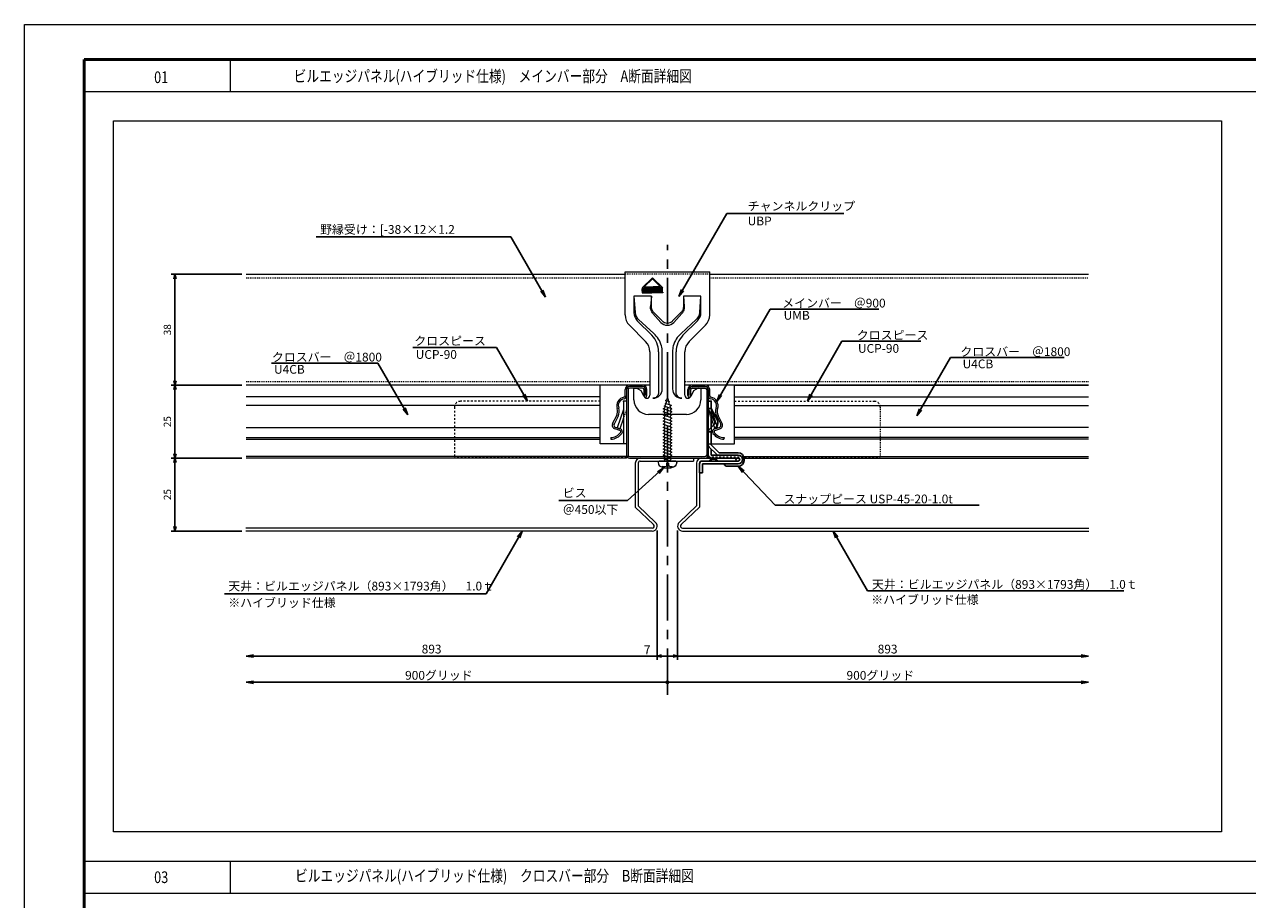
# Model space of a CAD drawing. Extents: x 0 to 841, y 0 to 594.
# Drawn here: x 0 to 419, y 294 to 594 of the extents above; entities that cross this region are included whole.
import ezdxf
from ezdxf.enums import TextEntityAlignment as Align

# ---------------------------------------------------------------- set-up
doc = ezdxf.new("R2010")
doc.units = 0
doc.header["$LTSCALE"] = 0.25
doc.linetypes.add('CENTER', pattern=[50.8, 31.75, -6.35, 6.35, -6.35])
doc.linetypes.add('DASHED1', pattern=[2.5, 1.25, -1.25])
doc.layers.get('0').update_dxf_attribs({"linetype": 'CONTINUOUS'})
doc.layers.get('DEFPOINTS').update_dxf_attribs({"linetype": 'CONTINUOUS'})
doc.layers.add('AKA', color=1, linetype='CENTER')
for name, color, linetype, lineweight in [('UBP', 7, 'CONTINUOUS', 15), ('UBバー', 161, 'CONTINUOUS', 15), ('UBパネル', 170, 'CONTINUOUS', 15), ('スナップピース', 7, 'CONTINUOUS', 15), ('下地', 7, 'CONTINUOUS', 15), ('図枠 1', 241, 'CONTINUOUS', 50), ('図枠 2', 111, 'CONTINUOUS', 20), ('引き出し線', 6, 'CONTINUOUS', 9)]:
    doc.layers.add(name, color=color, linetype=linetype, lineweight=lineweight)
doc.layers.add('図枠 4', color=181, linetype='CONTINUOUS', lineweight=15, plot=False)
doc.styles.add('KCADTEXTSTANDARD', font='txt.shx', dxfattribs={"bigfont": 'bigfont.shx'})
doc.styles.get("Standard").update_dxf_attribs({"font": 'txt.shx', "width": 0.8, "bigfont": 'extfont.shx'})
doc.dimstyles.new('1-1$7', dxfattribs={"dimtxt": 20, "dimasz": 2.5, "dimexe": 2, "dimexo": 5, "dimgap": 0.5, "dimtad": 3, "dimdsep": 46, "dimtxsty": 'Standard', "dimblk1": 'ORIGIN', "dimblk2": 'ORIGIN', "dimsah": 1, "dimcen": 3, "dimclrd": 8, "dimclre": 8, "dimclrt": 256, "dimadec": 4, "dimazin": 2, "dimtfac": 1, "dimtix": 1, "dimtmove": 2, "dimatfit": 3, "dimldrblk": 'OPEN', "dimfxl": 1, "dimtolj": 1, "dimlwd": -1, "dimarcsym": 0})
doc.dimstyles.new('ISO-25', dxfattribs={"dimtxt": 2.5, "dimasz": 1.5, "dimexe": 1.25, "dimexo": 1.5, "dimgap": 1, "dimtad": 1, "dimdsep": 46, "dimtxsty": 'Standard', "dimblk": 'OPEN30', "dimcen": 2.5, "dimadec": 0, "dimazin": 0, "dimtfac": 1, "dimtmove": 0, "dimatfit": 3, "dimldrblk": 'OPEN30', "dimfxl": 1, "dimarcsym": 0})

# ---------------------------------------------------------------- blocks, each defined once
blk = doc.blocks.new('図枠')
at = {"layer": '図枠 1'}
blk.add_lwpolyline([(10.25, 291), (410.25, 291), (410.25, 6), (10.25, 6)], close=True, dxfattribs=at)
at = {"layer": '図枠 4'}
blk.add_lwpolyline([(0, 297), (420.5, 297), (420.5, 0), (0, 0)], close=True, dxfattribs=at)
blk = doc.blocks.new('メインバー(UMB)')
at = {"layer": 'UBバー', "color": 0, "linetype": 'ByBlock', "lineweight": -2}
for p, q in [((-14.5, 21.36), (-14.5, 23.5)), ((-14, 23.5), (-14, 1)), ((-13.5, 23.5), (-13.5, 1)), ((-13, 25), (-8.5, 25)), ((-8.5, 24.5), (-13, 24.5)), ((-8.5, 24), (-13, 24)), ((-8, 21.4), (-8, 23.5)), ((-7.5, 21.4), (-7.5, 23.5)), ((-7, 21.4), (-7, 23.5)), ((7, 21.4), (7, 23.5)), ((7.5, 21.4), (7.5, 23.5)), ((8, 21.4), (8, 23.5)), ((8.5, 25), (13, 25)), ((8.5, 24.5), (13, 24.5)), ((8.5, 24), (13, 24)), ((13.5, 23.5), (13.5, 1)), ((14, 23.5), (14, 1)), ((14.5, 21.36), (14.5, 23.5)), ((-18.77, 11.89), (-17.39, 14.64)), ((-16.9, 14.39), (-18.28, 11.65)), ((16.9, 14.39), (18.28, 11.65)), ((16.9, 14.39), (18.28, 11.65)), ((18.77, 11.89), (17.39, 14.64)), ((18.77, 11.89), (17.39, 14.64)), ((-16.31, 9.5), (-17.95, 9.99)), ((-16.15, 10.03), (-17.79, 10.52)), ((16.15, 10.03), (17.79, 10.52)), ((16.31, 9.5), (17.95, 9.99)), ((16.31, 9.5), (17.95, 9.99)), ((-19.43, 7.02), (-19.4, 6.47)), ((19.43, 7.02), (19.4, 6.47)), ((19.43, 7.02), (19.4, 6.47)), ((-13, 0.5), (13, 0.5)), ((-13, 0), (13, 0))]:
    blk.add_line(p, q, dxfattribs=at)
for centre, radius, start, end in [((-15, 21.36), 0.5, 280.0836, 0), ((-15, 21.31), 1, 280.225, 0), ((-13, 23.5), 1.5, 90, 180), ((-13, 23.5), 1, 90, 180), ((-13, 23.5), 0.5, 90, 180), ((-8.5, 23.5), 1.5, 0, 90), ((-8.5, 23.5), 1, 0, 90), ((-8.5, 23.5), 0.5, 0, 90), ((-7.5, 21.4), 0.5, 180, 0), ((8.5, 23.5), 1.5, 90, 180), ((7.5, 21.4), 0.5, 180, 360), ((8.5, 23.5), 1, 90, 180), ((8.5, 23.5), 0.5, 90, 180), ((13, 23.5), 1.5, 0, 90), ((13, 23.5), 1, 0, 90), ((13, 23.5), 0.5, 0, 90), ((15, 21.31), 1, 180, 259.7666), ((15, 21.36), 0.5, 180, 259.9143), ((-14.39, 17.91), 3, 100.0836, 198.7317), ((-20.07, 15.98), 3, 333.2999, 18.7322), ((-20.07, 15.98), 3.55, 333.2999, 18.7319), ((-14.39, 17.91), 2.45, 100.225, 198.732), ((14.39, 17.91), 2.45, 341.2681, 79.7666), ((14.39, 17.91), 3, 341.2683, 79.9143), ((20.07, 15.98), 3.55, 161.2681, 206.7001), ((20.07, 15.98), 3, 161.2678, 206.7001), ((-19.64, 11.46), 4.45, 272.8001, 323.3), ((-19.64, 11.46), 5, 272.7999, 323.3001), ((-17.56, 11.29), 1.35, 153.2999, 253.2999), ((-17.56, 11.29), 0.8, 153.2992, 253.2998), ((-16.44, 9.07), 0.45, 323.2992, 73.3138), ((-16.44, 9.07), 1, 323.3001, 73.3069), ((16.44, 9.07), 1, 106.6931, 216.6999), ((19.64, 11.46), 5, 216.6999, 267.2001), ((19.64, 11.46), 5, 216.6999, 267.2001), ((16.44, 9.07), 0.45, 106.6862, 216.7008), ((19.64, 11.46), 4.45, 216.7, 267.1999), ((19.64, 11.46), 4.45, 216.7, 267.1999), ((17.56, 11.29), 0.8, 286.7002, 26.7008), ((17.56, 11.29), 0.8, 286.7002, 26.7007), ((17.56, 11.29), 1.35, 286.7001, 26.7001), ((17.56, 11.29), 1.35, 286.7001, 26.7002), ((-13, 1), 1, 180, 270), ((-13, 1), 0.5, 180, 270), ((13, 1), 1, 270, 0), ((13, 1), 0.5, 270, 0)]:
    blk.add_arc(centre, radius, start, end, dxfattribs=at)
for p in [(-15, 19.5), (15, 19.5), (0, 15)]:
    blk.add_point(p, dxfattribs=at)
blk = doc.blocks.new('UBP\u3000正面')
at = {"layer": 'UBP', "color": 0, "linetype": 'ByBlock', "lineweight": -2}
for p, q in [((-3, 39.8), (26, 39.8)), ((-3, 25.07), (-3, 39.8)), ((6.36, 37.82), (2.85, 34.39)), ((6.36, 37.82), (9.88, 34.39)), ((26, 25.07), (26, 39.8)), ((2.85, 34.39), (5.95, 34.39)), ((2.85, 33.12), (2.85, 34.12)), ((2.85, 34.12), (3.05, 34.12)), ((3.05, 34.12), (3.36, 33.45)), ((3.05, 33.64), (3.05, 33.12)), ((3.05, 33.64), (3.26, 33.12)), ((3.67, 34.12), (3.36, 33.45)), ((3.67, 33.64), (3.46, 33.12)), ((6.36, 37.42), (3.56, 34.68)), ((3.56, 34.68), (6.24, 34.68)), ((3.87, 34.12), (3.67, 34.12)), ((3.67, 33.64), (3.67, 33.12)), ((3.87, 33.12), (3.87, 34.12)), ((5.07, 34.13), (5.07, 33.12)), ((5.07, 34.13), (5.51, 34.13)), ((5.24, 33.62), (5.24, 34)), ((5.24, 34), (5.51, 34)), ((5.24, 33.62), (5.51, 33.62)), ((5.95, 34.39), (5.95, 32.91)), ((6.24, 32.64), (6.24, 34.68)), ((6.36, 37.42), (9.17, 34.68)), ((9.17, 34.68), (6.49, 34.68)), ((6.49, 32.64), (6.49, 34.68)), ((9.88, 34.39), (6.77, 34.39)), ((6.77, 34.39), (6.77, 32.91)), ((7.48, 33.44), (7.14, 33.59)), ((7.55, 33.6), (7.22, 33.75)), ((7.46, 33.75), (7.46, 33.82)), ((7.46, 33.75), (7.64, 33.75)), ((7.64, 33.81), (7.64, 33.75)), ((8.88, 34.09), (8.88, 33.1)), ((9.07, 34.09), (8.88, 34.09)), ((9.07, 34.09), (9.59, 33.5)), ((9.09, 33.1), (9.09, 33.71)), ((9.09, 33.71), (9.64, 33.1)), ((9.81, 34.09), (9.59, 34.09)), ((9.59, 34.09), (9.59, 33.5)), ((9.81, 33.1), (9.81, 34.09)), ((0, 31.5), (0.41, 25.9)), ((6, 31.5), (0, 31.5)), ((0, 31.5), (0, 25.9)), ((5.95, 32.91), (2.84, 32.91)), ((2.84, 32.91), (2.84, 32.64)), ((2.84, 32.64), (6.24, 32.64)), ((2.85, 33.12), (3.05, 33.12)), ((3.26, 33.12), (3.36, 33.12)), ((3.46, 33.12), (3.36, 33.12)), ((3.87, 33.12), (3.67, 33.12)), ((5.07, 33.12), (5.26, 33.12)), ((5.26, 33.12), (5.26, 33.5)), ((5.26, 33.5), (5.43, 33.5)), ((5.43, 33.5), (5.67, 33.12)), ((5.87, 33.12), (5.64, 33.51)), ((5.67, 33.12), (5.87, 33.12)), ((6, 31.5), (5.74, 27.95)), ((6, 27.97), (6, 31.5)), ((9.89, 32.64), (6.49, 32.64)), ((6.77, 32.91), (9.89, 32.91)), ((7.1, 33.46), (6.92, 33.46)), ((6.92, 33.38), (6.92, 33.46)), ((7.1, 33.38), (7.1, 33.46)), ((8.88, 33.1), (9.09, 33.1)), ((9.64, 33.1), (9.81, 33.1)), ((9.89, 32.91), (9.89, 32.64)), ((23, 31.5), (17, 31.5)), ((17, 31.5), (17.26, 27.95)), ((17, 31.5), (17, 27.97)), ((22.59, 25.9), (23, 31.5)), ((23, 25.9), (23, 31.5)), ((6.54, 25.57), (9.27, 22.53)), ((9.73, 23), (6.88, 25.85)), ((16.12, 25.85), (13.27, 23)), ((16.46, 25.57), (13.73, 22.53)), ((-1.54, 21.54), (4.04, 15.96)), ((1.17, 23.07), (6.16, 18.09)), ((1.59, 23.49), (6.82, 18.75)), ((16.18, 18.75), (21.41, 23.49)), ((16.84, 18.09), (21.83, 23.07)), ((18.96, 15.96), (24.54, 21.54)), ((5.5, 12.43), (5.5, -2.44)), ((8.5, 12.43), (8.5, -1.5)), ((9.75, -0.25), (9.75, 12.43)), ((13.25, 12.43), (13.25, -0.25)), ((14.5, -1.5), (14.5, 12.43)), ((17.5, -2.44), (17.5, 12.43)), ((0, 0), (0.8, 0)), ((0, -3.5), (0, 0)), ((0.8, 0), (0.9, -0.06)), ((22.1, -0.06), (22.2, 0)), ((22.2, 0), (23, 0)), ((23, 0), (23, -3.5)), ((0, -3.62), (0, -3.5)), ((0, -4), (0, -3.62)), ((2.5, -1), (0.9, -0.06)), ((3.5, -2.93), (2.5, -1)), ((20.5, -1), (19.5, -2.93)), ((22.1, -0.06), (20.5, -1)), ((23, -3.5), (23, -3.62)), ((23, -3.62), (23, -4)), ((18, -9), (5, -9))]:
    blk.add_line(p, q, dxfattribs=at)
at = {"layer": 'UBP', "linetype": 'DASHED1', "lineweight": 5}
blk.add_line((26, 39), (-3, 39), dxfattribs=at)
at = {"layer": 'UBP', "color": 0, "linetype": 'ByBlock', "lineweight": -2}
for centre, radius in [((4.44, 33.61), 0.529), ((4.44, 33.61), 0.329), ((8.27, 33.61), 0.529), ((8.27, 33.61), 0.329)]:
    blk.add_circle(centre, radius, dxfattribs=at)
for centre, radius, start, end in [((5.53, 33.81), 0.319, 288.8527, 93.9451), ((5.49, 33.81), 0.191, 277.6286, 82.3714), ((4, 25.9), 4, 180, 225), ((19, 25.9), 4, 315, 0), ((2, 25.07), 5, 180, 225), ((11.5, 24.76), 2.5, 225, 315), ((21, 25.07), 5, 315, 0), ((0.5, 12.43), 8, 0, 45), ((22.5, 12.43), 8, 135, 180), ((0.5, 12.43), 5, 0, 45), ((0.5, 12.43), 9.25, 0, 12.9382), ((22.5, 12.43), 9.25, 167.0618, 180), ((22.5, 12.43), 5, 135, 180), ((5, -4), 5, 180, 270), ((4.44, -2.44), 1.06, 207.4111, 270), ((4.44, -2.44), 1.06, 270, 0), ((6.5, -0.25), 3.25, 270, 0), ((16.5, -0.25), 3.25, 180, 270), ((18.56, -2.44), 1.06, 180, 270), ((18, -4), 5, 270, 0), ((18.56, -2.44), 1.06, 270, 332.5889)]:
    blk.add_arc(centre, radius, start, end, dxfattribs=at)
for centre, major_axis, ratio, start_param, end_param in [((7.31, 33.38), (0.391, 0), 0.712002, 3.135985, 7.388186), ((7.31, 33.82), (0.149, 0), 0.626016, 6.257217, 10.432599), ((4, 26.16), (0, 3.61), 0.997293, 1.644392, 2.406926), ((19, 26.16), (0, 3.61), 0.997293, 3.876259, 4.638793), ((11.5, 24.54), (0, 3.01), 0.997293, 2.302752, 3.980433), ((0.5, 11.73), (0, 9.45), 0.997293, 5.009346, 5.548519), ((22.5, 11.73), (0, 9.45), 0.997293, 0.734666, 1.27384)]:
    blk.add_ellipse(centre, major_axis=major_axis, ratio=ratio, start_param=start_param, end_param=end_param, dxfattribs=at)
for points, knots in [([(7.64, 33.81), (7.64, 33.85), (7.63, 33.89), (7.6, 33.96), (7.58, 33.99), (7.52, 34.05), (7.47, 34.07), (7.36, 34.1), (7.31, 34.1), (7.21, 34.09), (7.16, 34.07), (7.08, 34.02), (7.04, 33.99), (6.99, 33.91), (6.98, 33.86), (6.98, 33.77), (7, 33.72), (7.05, 33.65), (7.08, 33.63), (7.13, 33.59), (7.15, 33.58), (7.17, 33.58)], [6.257217, 6.257217, 6.257217, 6.257217, 6.560157, 6.560157, 6.863098, 6.863098, 7.458702, 7.458702, 8.054307, 8.054307, 8.620339, 8.620339, 9.077246, 9.077246, 9.450787, 9.450787, 9.824327, 9.824327, 10.197868, 10.197868, 10.432599, 10.432599, 10.432599, 10.432599]), ([(7.1, 33.38), (7.1, 33.38), (7.11, 33.38), (7.11, 33.36), (7.12, 33.35), (7.17, 33.31), (7.22, 33.29), (7.34, 33.28), (7.41, 33.29), (7.49, 33.33), (7.51, 33.35), (7.52, 33.38), (7.52, 33.38), (7.52, 33.39), (7.52, 33.4), (7.49, 33.43), (7.47, 33.45), (7.43, 33.46), (7.43, 33.46), (7.43, 33.46)], [3.135985, 3.135985, 3.135985, 3.135985, 3.513557, 3.513557, 3.891129, 3.891129, 4.596594, 4.596594, 5.302058, 5.302058, 5.822458, 5.822458, 6.342858, 6.342858, 6.863257, 6.863257, 7.383657, 7.383657, 7.388186, 7.388186, 7.388186, 7.388186]), ([(6.54, 25.57), (6.4, 25.73), (6.27, 25.9), (6.06, 26.27), (5.97, 26.47), (5.76, 27.08), (5.71, 27.52), (5.74, 27.95)], [0, 0, 0, 0, 0.25, 0.25, 0.5, 0.5, 1, 1, 1, 1]), ([(6.88, 25.85), (6.61, 26.12), (6.38, 26.45), (6.08, 27.19), (6, 27.59), (6, 27.97)], [0, 0, 0, 0, 0.5, 0.5, 1, 1, 1, 1]), ([(17, 27.97), (17, 27.59), (16.92, 27.19), (16.62, 26.45), (16.39, 26.12), (16.12, 25.85)], [0, 0, 0, 0, 0.5, 0.5, 1, 1, 1, 1]), ([(17.26, 27.95), (17.28, 27.73), (17.27, 27.52), (17.22, 27.09), (17.17, 26.88), (17.03, 26.47), (16.94, 26.28), (16.73, 25.91), (16.6, 25.73), (16.46, 25.57)], [0, 0, 0, 0, 0.25, 0.25, 0.5, 0.5, 0.75, 0.75, 1, 1, 1, 1]), ([(8.5, -1.5), (8.5, -1.74), (8.46, -1.99), (8.26, -2.48), (8.11, -2.72), (7.72, -3.11), (7.48, -3.26), (6.99, -3.46), (6.74, -3.5), (6.5, -3.5)], [0, 0, 0, 0, 0.25, 0.25, 0.5, 0.5, 0.75, 0.75, 1, 1, 1, 1]), ([(16.5, -3.5), (16.26, -3.5), (16.01, -3.46), (15.52, -3.26), (15.28, -3.11), (14.89, -2.72), (14.74, -2.48), (14.54, -1.99), (14.5, -1.74), (14.5, -1.5)], [0, 0, 0, 0, 0.25, 0.25, 0.5, 0.5, 0.75, 0.75, 1, 1, 1, 1])]:
    blk.add_open_spline(points, degree=3, knots=knots, dxfattribs=at)
blk = doc.blocks.new('_OPEN')
at = {"color": 0, "linetype": 'ByBlock'}
for p, q in [((-1, 0.17), (0, 0)), ((0, 0), (-1, -0.17)), ((0, 0), (-1, 0))]:
    blk.add_line(p, q, dxfattribs=at)
blk = doc.blocks.new('_ORIGIN')
at = {"color": 0, "linetype": 'ByBlock'}
blk.add_line((0, 0), (-1, 0), dxfattribs=at)
blk.add_circle((0, 0), 0.5, dxfattribs=at)
blk = doc.blocks.new('_Open30')
at = {"color": 0, "linetype": 'ByBlock', "lineweight": -2}
for p, q in [((-1, 0.27), (0, 0)), ((0, 0), (-1, -0.27)), ((0, 0), (-1, 0))]:
    blk.add_line(p, q, dxfattribs=at)
blk = doc.blocks.new('*D21')
at = {"color": 0, "lineweight": -2, "transparency": 16777216}
for p, q in [((74.54, 508.37), (50.34, 508.37)), ((51.59, 506.87), (51.59, 471.87)), ((74.54, 470.37), (50.34, 470.37))]:
    blk.add_line(p, q, dxfattribs=at)
at = {"layer": 'DEFPOINTS', "color": 0, "transparency": 16777216}
for p in [(76.04, 508.37), (51.59, 470.37), (76.04, 470.37)]:
    blk.add_point(p, dxfattribs=at)
at = {"color": 0, "lineweight": -2, "transparency": 16777216, "xscale": 1.5, "yscale": 1.5, "zscale": 1.5}
for p, rotation in [((51.59, 508.37), 90), ((51.59, 470.37), 270)]:
    blk.add_blockref('_Open30', p, dxfattribs=dict(at, rotation=rotation))
at = {"color": 0, "transparency": 16777216, "insert": (49.34, 489.37), "char_height": 2.5, "attachment_point": 5, "rotation": 90}
blk.add_mtext('38', dxfattribs=at)
blk = doc.blocks.new('*D22')
at = {"color": 0, "lineweight": -2, "transparency": 16777216}
for p, q in [((74.54, 470.37), (50.34, 470.37)), ((51.59, 468.87), (51.59, 446.87)), ((74.54, 445.37), (50.34, 445.37))]:
    blk.add_line(p, q, dxfattribs=at)
at = {"layer": 'DEFPOINTS', "color": 0, "transparency": 16777216}
for p in [(76.04, 470.37), (51.59, 445.37), (76.04, 445.37)]:
    blk.add_point(p, dxfattribs=at)
at = {"color": 0, "lineweight": -2, "transparency": 16777216, "xscale": 1.5, "yscale": 1.5, "zscale": 1.5}
for p, rotation in [((51.59, 470.37), 90), ((51.59, 445.37), 270)]:
    blk.add_blockref('_Open30', p, dxfattribs=dict(at, rotation=rotation))
at = {"color": 0, "transparency": 16777216, "insert": (49.34, 457.87), "char_height": 2.5, "attachment_point": 5, "rotation": 90}
blk.add_mtext('25', dxfattribs=at)
blk = doc.blocks.new('*D23')
at = {"color": 0, "lineweight": -2, "transparency": 16777216}
for p, q in [((74.54, 445.37), (50.34, 445.37)), ((51.59, 443.87), (51.59, 421.87)), ((74.54, 420.37), (50.34, 420.37))]:
    blk.add_line(p, q, dxfattribs=at)
at = {"layer": 'DEFPOINTS', "color": 0, "transparency": 16777216}
for p in [(76.04, 445.37), (51.59, 420.37), (76.04, 420.37)]:
    blk.add_point(p, dxfattribs=at)
at = {"color": 0, "lineweight": -2, "transparency": 16777216, "xscale": 1.5, "yscale": 1.5, "zscale": 1.5}
for p, rotation in [((51.59, 445.37), 90), ((51.59, 420.37), 270)]:
    blk.add_blockref('_Open30', p, dxfattribs=dict(at, rotation=rotation))
at = {"color": 0, "transparency": 16777216, "insert": (49.34, 432.87), "char_height": 2.5, "attachment_point": 5, "rotation": 90}
blk.add_mtext('25', dxfattribs=at)
blk = doc.blocks.new('*D24')
at = {"color": 0, "lineweight": -2, "transparency": 16777216}
for p, q in [((217, 420.57), (217, 376.26)), ((224, 420.57), (224, 376.26)), ((218.5, 377.51), (222.5, 377.51))]:
    blk.add_line(p, q, dxfattribs=at)
at = {"layer": 'DEFPOINTS', "color": 0, "transparency": 16777216}
for p in [(217, 422.07), (224, 422.07), (224, 377.51)]:
    blk.add_point(p, dxfattribs=at)
at = {"color": 0, "lineweight": -2, "transparency": 16777216, "xscale": 1.5, "yscale": 1.5, "zscale": 1.5, "rotation": 180}
blk.add_blockref('_Open30', (217, 377.51), dxfattribs=at)
at = {"color": 0, "lineweight": -2, "transparency": 16777216, "xscale": 1.5, "yscale": 1.5, "zscale": 1.5}
blk.add_blockref('_Open30', (224, 377.51), dxfattribs=at)
at = {"color": 0, "transparency": 16777216, "insert": (213.58, 379.66), "char_height": 2.5, "attachment_point": 5}
blk.add_mtext('{\\H1.2x;\\C256;7}', dxfattribs=at)
blk = doc.blocks.new('軽天ビス（ナベ）3.5×22')
at = {"color": 0, "ltscale": 0.2}
for p, q in [((-6579.76, -5084.29), (-6579.33, -5082.7)), ((-6579.33, -5082.7), (-6579.01, -5083.9)), ((-6578.61, -5083.96), (-6579.01, -5083.9)), ((-6580.84, -5087.87), (-6577.83, -5086.81)), ((-6580.38, -5087.62), (-6580.84, -5087.87)), ((-6580.84, -5088.93), (-6577.83, -5087.87)), ((-6580.84, -5087.87), (-6580.39, -5088.21)), ((-6580.8, -5086.79), (-6578.12, -5085.9)), ((-6580.28, -5086.5), (-6580.8, -5086.79)), ((-6580.8, -5086.79), (-6580.35, -5087.13)), ((-6580.64, -5085.69), (-6578.51, -5084.99)), ((-6580.03, -5085.3), (-6580.64, -5085.69)), ((-6580.64, -5085.69), (-6580.16, -5085.77)), ((-6580.03, -5085.3), (-6579.78, -5084.38)), ((-6580, -5084.42), (-6578.61, -5083.96)), ((-6579.76, -5084.29), (-6580, -5084.42)), ((-6579.78, -5084.38), (-6580, -5084.42)), ((-6578.93, -5084.22), (-6578.61, -5083.96)), ((-6578.93, -5084.22), (-6578.71, -5085.03)), ((-6578.71, -5085.03), (-6578.51, -5084.99)), ((-6578.7, -5085.07), (-6578.51, -5084.99)), ((-6578.7, -5085.07), (-6578.62, -5085.36)), ((-6578.12, -5085.9), (-6578.57, -5085.56)), ((-6578.46, -5086.09), (-6578.12, -5085.9)), ((-6577.83, -5086.81), (-6578.38, -5086.52)), ((-6578.32, -5087.07), (-6577.83, -5086.81)), ((-6577.83, -5087.87), (-6578.28, -5087.53)), ((-6578.28, -5088.11), (-6577.83, -5087.87)), ((-6578.28, -5088.11), (-6578.28, -5088.59)), ((-6580.39, -5088.68), (-6580.84, -5088.93)), ((-6580.84, -5089.99), (-6577.83, -5088.93)), ((-6580.84, -5088.93), (-6580.39, -5089.27)), ((-6580.39, -5089.74), (-6580.84, -5089.99)), ((-6580.84, -5089.99), (-6580.39, -5090.33)), ((-6580.84, -5091.05), (-6577.83, -5089.99)), ((-6580.39, -5090.81), (-6580.84, -5091.05)), ((-6580.84, -5092.12), (-6577.83, -5091.05)), ((-6580.84, -5091.05), (-6580.39, -5091.39)), ((-6580.39, -5091.87), (-6580.84, -5092.12)), ((-6580.84, -5093.18), (-6577.83, -5092.12)), ((-6580.84, -5092.12), (-6580.39, -5092.46)), ((-6580.39, -5088.68), (-6580.39, -5088.21)), ((-6580.39, -5089.74), (-6580.39, -5089.27)), ((-6580.39, -5090.81), (-6580.39, -5090.33)), ((-6580.39, -5091.87), (-6580.39, -5091.39)), ((-6577.83, -5088.93), (-6578.28, -5088.59)), ((-6578.28, -5089.18), (-6577.83, -5088.93)), ((-6578.28, -5089.18), (-6578.28, -5089.65)), ((-6577.83, -5089.99), (-6578.28, -5089.65)), ((-6578.28, -5090.24), (-6577.83, -5089.99)), ((-6578.28, -5090.24), (-6578.28, -5090.71)), ((-6577.83, -5091.05), (-6578.28, -5090.71)), ((-6578.28, -5091.3), (-6577.83, -5091.05)), ((-6578.28, -5091.3), (-6578.28, -5091.78)), ((-6577.83, -5092.12), (-6578.28, -5091.78)), ((-6578.28, -5092.36), (-6577.83, -5092.12)), ((-6580.39, -5092.93), (-6580.84, -5093.18)), ((-6580.84, -5094.24), (-6577.83, -5093.18)), ((-6580.84, -5093.18), (-6580.39, -5093.52)), ((-6580.39, -5093.99), (-6580.84, -5094.24)), ((-6580.84, -5095.3), (-6577.83, -5094.24)), ((-6580.84, -5094.24), (-6580.39, -5094.58)), ((-6580.39, -5095.06), (-6580.84, -5095.3)), ((-6580.84, -5095.3), (-6580.39, -5095.64)), ((-6580.84, -5096.36), (-6577.83, -5095.3)), ((-6580.39, -5096.12), (-6580.84, -5096.36)), ((-6580.84, -5097.43), (-6577.83, -5096.36)), ((-6580.84, -5096.36), (-6580.39, -5096.7)), ((-6580.39, -5092.93), (-6580.39, -5092.46)), ((-6580.39, -5093.99), (-6580.39, -5093.52)), ((-6580.39, -5095.06), (-6580.39, -5094.58)), ((-6580.39, -5096.12), (-6580.39, -5095.64)), ((-6578.28, -5092.36), (-6578.28, -5092.84)), ((-6577.83, -5093.18), (-6578.28, -5092.84)), ((-6578.28, -5093.43), (-6577.83, -5093.18)), ((-6578.28, -5093.43), (-6578.28, -5093.9)), ((-6577.83, -5094.24), (-6578.28, -5093.9)), ((-6578.28, -5094.49), (-6577.83, -5094.24)), ((-6578.28, -5094.49), (-6578.28, -5094.96)), ((-6577.83, -5095.3), (-6578.28, -5094.96)), ((-6578.28, -5095.55), (-6577.83, -5095.3)), ((-6578.28, -5095.55), (-6578.28, -5096.03)), ((-6577.83, -5096.36), (-6578.28, -5096.03)), ((-6578.28, -5096.61), (-6577.83, -5096.36)), ((-6580.39, -5097.18), (-6580.84, -5097.43)), ((-6580.84, -5098.49), (-6577.83, -5097.43)), ((-6580.84, -5097.43), (-6580.39, -5097.77)), ((-6580.39, -5098.24), (-6580.84, -5098.49)), ((-6580.84, -5099.55), (-6577.83, -5098.49)), ((-6580.84, -5098.49), (-6580.39, -5098.83)), ((-6580.39, -5099.3), (-6580.84, -5099.55)), ((-6580.84, -5100.61), (-6577.83, -5099.55)), ((-6580.84, -5099.55), (-6580.39, -5099.89)), ((-6580.39, -5100.37), (-6580.84, -5100.61)), ((-6580.84, -5101.68), (-6577.83, -5100.61)), ((-6580.84, -5100.61), (-6580.39, -5100.95)), ((-6580.39, -5097.18), (-6580.39, -5096.7)), ((-6580.39, -5098.24), (-6580.39, -5097.77)), ((-6580.39, -5099.3), (-6580.39, -5098.83)), ((-6580.39, -5100.37), (-6580.39, -5099.89)), ((-6578.28, -5096.61), (-6578.28, -5097.09)), ((-6577.83, -5097.43), (-6578.28, -5097.09)), ((-6578.28, -5097.67), (-6577.83, -5097.43)), ((-6578.28, -5097.67), (-6578.28, -5098.15)), ((-6577.83, -5098.49), (-6578.28, -5098.15)), ((-6578.28, -5098.74), (-6577.83, -5098.49)), ((-6578.28, -5098.74), (-6578.28, -5099.21)), ((-6577.83, -5099.55), (-6578.28, -5099.21)), ((-6578.28, -5099.8), (-6577.83, -5099.55)), ((-6578.28, -5099.8), (-6578.28, -5100.27)), ((-6577.83, -5100.61), (-6578.28, -5100.27)), ((-6578.28, -5100.86), (-6577.83, -5100.61)), ((-6580.39, -5101.43), (-6580.84, -5101.68)), ((-6580.84, -5102.74), (-6577.83, -5101.68)), ((-6580.84, -5101.68), (-6580.39, -5102.02)), ((-6580.39, -5102.49), (-6580.84, -5102.74)), ((-6580.84, -5103.8), (-6577.83, -5102.74)), ((-6580.84, -5102.74), (-6580.39, -5103.08)), ((-6580.39, -5103.55), (-6580.84, -5103.8)), ((-6580.84, -5103.8), (-6580.39, -5104.14)), ((-6580.39, -5101.43), (-6580.39, -5100.95)), ((-6580.39, -5102.49), (-6580.39, -5102.02)), ((-6580.39, -5103.55), (-6580.39, -5103.08)), ((-6580.39, -5104.7), (-6577.83, -5103.8)), ((-6580.39, -5104.7), (-6580.39, -5104.14)), ((-6578.28, -5100.86), (-6578.28, -5101.34)), ((-6577.83, -5101.68), (-6578.28, -5101.34)), ((-6578.28, -5101.92), (-6577.83, -5101.68)), ((-6578.28, -5101.92), (-6578.28, -5102.4)), ((-6577.83, -5102.74), (-6578.28, -5102.4)), ((-6578.28, -5102.99), (-6577.83, -5102.74)), ((-6578.28, -5102.99), (-6578.28, -5103.46)), ((-6577.83, -5103.8), (-6578.28, -5103.46)), ((-6578.28, -5104.05), (-6577.83, -5103.8)), ((-6578.28, -5104.05), (-6578.28, -5104.7))]:
    blk.add_line(p, q, dxfattribs=at)
at = {"color": 0}
for p, q in [((-6582.18, -5104.7), (-6576.48, -5104.7)), ((-6581.04, -5106.66), (-6581.18, -5106.91)), ((-6578.07, -5107), (-6580.59, -5107)), ((-6579.69, -5105.49), (-6579.69, -5106.11)), ((-6579.69, -5105.49), (-6578.97, -5105.49)), ((-6578.97, -5105.49), (-6578.97, -5106.12)), ((-6577.6, -5106.6), (-6577.49, -5106.93))]:
    blk.add_line(p, q, dxfattribs=at)
at = {"color": 0, "linetype": 'Continuous'}
for p, q in [((-6582.48, -5105.11), (-6582.48, -5105)), ((-6576.18, -5105.11), (-6576.18, -5105))]:
    blk.add_line(p, q, dxfattribs=at)
at = {"color": 0, "ltscale": 0.2}
for centre, start, end in [((-6570.35, -5087.96), 175.249, 178.0576), ((-6570.35, -5087.96), 167.4168, 171.65), ((-6588.32, -5087.96), 13.8043, 15), ((-6588.32, -5087.96), 8.2195, 10.7405), ((-6588.32, -5087.96), 2.4225, 5.0484)]:
    blk.add_arc(centre, 10.04, start, end, dxfattribs=at)
at = {"color": 0}
for centre, radius, start, end in [((-6582.18, -5105), 0.3, 90, 179.9916), ((-6576.48, -5105), 0.3, 0.0084, 90), ((-6580.59, -5105.11), 1.89, 180, 270), ((-6580.49, -5105.17), 1.58, 249.8064, 280.156), ((-6580.32, -5106.11), 0.63, 280.1561, 359.9427), ((-6578.34, -5106.12), 0.63, 180, 265.135), ((-6578.26, -5105.17), 1.58, 265.1347, 295.0559), ((-6578.07, -5105.11), 1.89, 270, 360)]:
    blk.add_arc(centre, radius, start, end, dxfattribs=at)

msp = doc.modelspace()

# ---------------------------------------------------------------- linework, layer by layer
at = {"color": 8}
for p, q in [((216.999, 377.513), (76.038, 377.513)), ((224.001, 377.513), (364.962, 377.513)), ((76.038, 368.513), (219.7, 368.513)), ((221.3, 368.513), (364.962, 368.513))]:
    msp.add_line(p, q, dxfattribs=at)
at = {"color": 5}
msp.add_line((220.5, 369.513), (220.5, 369.013), dxfattribs=at)
msp.add_line((220.5, 369.513), (220.5, 369.013), dxfattribs=at)
for radius in [1.5, 0.5]:
    msp.add_arc((244.799, 444.868), radius, 270, 90)
at = {"layer": 'AKA', "ltscale": 2}
msp.add_line((220.5, 364.246), (220.5, 518.436), dxfattribs=at)
at = {"layer": 'UBバー'}
for p, q in [((197.489, 470.368), (76.038, 470.368)), ((197.489, 450.284), (197.489, 470.368)), ((243.511, 470.368), (364.962, 470.368)), ((243.511, 450.284), (243.511, 470.368)), ((197.489, 466.368), (76.038, 466.368)), ((243.511, 466.368), (364.962, 466.368)), ((197.489, 463.368), (76.038, 463.368)), ((205.5, 462.068), (203.297, 455.759)), ((206.5, 464.868), (205.5, 464.868)), ((205.5, 464.868), (205.5, 450.284)), ((206.5, 464.868), (206.5, 445.368)), ((234.5, 464.868), (235.5, 464.868)), ((234.5, 464.868), (234.5, 445.368)), ((235.5, 464.868), (235.5, 450.284)), ((235.5, 462.068), (237.703, 455.759)), ((243.511, 463.368), (364.962, 463.368)), ((205.5, 459.035), (204.241, 455.429)), ((235.5, 459.035), (236.759, 455.429)), ((76.038, 455.825), (197.489, 455.825)), ((203.297, 455.759), (204.241, 455.429)), ((237.703, 455.759), (236.759, 455.429)), ((364.962, 455.825), (243.511, 455.825)), ((76.038, 452.385), (197.489, 452.385)), ((76.038, 451.835), (197.489, 451.835)), ((206.489, 450.284), (197.489, 450.284)), ((234.511, 450.284), (243.511, 450.284)), ((364.962, 452.385), (243.511, 452.385)), ((364.962, 451.835), (243.511, 451.835)), ((206.5, 445.868), (76.038, 445.868)), ((206.5, 445.368), (76.038, 445.368)), ((246.094, 445.868), (364.962, 445.868)), ((246.094, 445.868), (246.241, 445.368)), ((246.241, 445.368), (364.962, 445.368))]:
    msp.add_line(p, q, dxfattribs=at)
at = {"layer": 'UBバー', "linetype": 'DASHED1', "lineweight": 5, "ltscale": 2}
for p, q in [((147.489, 462.834), (147.489, 445.834)), ((197.489, 464.834), (149.489, 464.834)), ((243.511, 464.834), (291.511, 464.834)), ((206.5, 445.834), (147.489, 445.834)), ((234.511, 445.834), (293.511, 445.834))]:
    msp.add_line(p, q, dxfattribs=at)
at = {"layer": 'UBバー', "linetype": 'DASHED1', "lineweight": 5}
for p, q in [((205.5, 459.035), (206.5, 461.899)), ((235.5, 459.035), (234.5, 461.899)), ((293.511, 462.834), (293.511, 445.834))]:
    msp.add_line(p, q, dxfattribs=at)
at = {"layer": 'UBバー', "linetype": 'DASHED1', "lineweight": 5, "ltscale": 2}
for centre, start, end in [((149.489, 462.834), 90, 179.99969), ((291.511, 462.834), 0.00031, 90)]:
    msp.add_arc(centre, 2, start, end, dxfattribs=at)
at = {"layer": 'UBパネル', "color": 0}
for p, q in [((210.201, 445.368), (229.501, 445.368)), ((229.501, 445.368), (229.501, 444.368)), ((232.2, 445.368), (244, 445.368)), ((244, 445.368), (244, 444.368)), ((209.501, 443.668), (209.501, 428.531)), ((210.501, 443.668), (210.501, 428.961)), ((211.201, 444.368), (229.501, 444.368)), ((230.5, 443.668), (230.5, 428.961)), ((231.5, 443.668), (231.5, 428.531)), ((232.2, 444.368), (244, 444.368)), ((215.782, 422.576), (209.501, 428.531)), ((216.47, 423.302), (210.501, 428.961)), ((224.531, 423.302), (230.5, 428.961)), ((225.219, 422.576), (231.5, 428.531)), ((215.301, 421.368), (75.93, 421.368)), ((215.301, 420.368), (75.93, 420.368)), ((225.701, 421.368), (365.07, 421.368)), ((225.701, 420.368), (365.07, 420.368))]:
    msp.add_line(p, q, dxfattribs=at)
for centre, radius, start, end in [((211.201, 443.668), 1.7, 90, 180), ((232.2, 443.668), 1.7, 90, 180), ((211.201, 443.668), 0.7, 90, 180), ((232.2, 443.668), 0.7, 90, 180), ((215.301, 422.068), 1.7, 270, 46.5277), ((215.301, 422.068), 0.7, 270, 46.5277), ((225.701, 422.068), 1.7, 133.4723, 270), ((225.701, 422.068), 0.7, 133.4723, 270)]:
    msp.add_arc(centre, radius, start, end, dxfattribs=at)
at = {"layer": 'スナップピース', "color": 0, "linetype": 'ByBlock', "lineweight": -2}
for p, q in [((235.5, 464.868), (234.5, 464.868)), ((234.5, 446.568), (234.5, 464.868)), ((235.5, 462.415), (234.5, 462.415)), ((234.5, 462.171), (236.741, 457.861)), ((235.5, 462.415), (235.5, 464.868)), ((237.628, 458.323), (235.5, 462.415)), ((235.5, 455.83), (235.5, 460.248)), ((234.5, 454.416), (235.5, 454.416)), ((236.597, 456.927), (234.734, 455.064)), ((237.304, 456.22), (235.5, 454.416)), ((235.5, 449.868), (235.5, 454.416)), ((234.793, 449.161), (237.293, 446.661)), ((238.2, 447.168), (235.5, 449.868)), ((235.05, 444.418), (235.05, 444.647)), ((235.5, 446.568), (235.5, 448.454)), ((235.7, 446.368), (244.799, 446.368)), ((235.7, 445.368), (244.799, 445.368)), ((237.55, 444.418), (237.55, 444.647)), ((238.2, 447.168), (244.799, 447.168)), ((246.799, 444.568), (246.799, 445.168)), ((231.5, 443.368), (231.5, 440.368)), ((232.5, 444.368), (244.799, 444.368)), ((232.5, 443.368), (232.5, 440.368)), ((232.5, 443.368), (244.799, 443.368)), ((239.803, 443.368), (240.302, 442.868)), ((241.009, 442.568), (244.799, 442.568)), ((231.5, 440.368), (232.5, 440.368))]:
    msp.add_line(p, q, dxfattribs=at)
for centre, radius, start, end in [((236.031, 457.492), 0.8, 315.00155, 27.47416), ((236.031, 457.492), 1.8, 315.00155, 27.47356), ((235.3, 454.498), 0.8, 135.00155, 180), ((235.5, 449.868), 1, 180, 225.00029), ((235.7, 446.568), 1.2, 180, 270), ((235.15, 444.647), 0.1, 111.77531, 180), ((236.3, 441.768), 3.2, 68.22469, 111.77531), ((235.7, 446.568), 0.2, 180, 270), ((238, 447.368), 1, 225.00001, 270), ((237.45, 444.647), 0.1, 0, 68.22469), ((244.799, 445.168), 2, 0, 90), ((232.5, 443.368), 1, 90, 180), ((235, 444.418), 0.05, 270, 0), ((237.6, 444.418), 0.05, 180, 270), ((241.031, 443.604), 1.036, 225.31303, 268.77233), ((244.799, 444.568), 2, 270, 0)]:
    msp.add_arc(centre, radius, start, end, dxfattribs=at)
msp.add_point((244, 444.968), dxfattribs=at)
at = {"layer": '下地'}
for p, q in [((76.038, 508.368), (206, 508.368)), ((235, 508.368), (364.962, 508.368)), ((214.5, 470.368), (76.038, 470.368)), ((364.962, 470.368), (226.5, 470.368))]:
    msp.add_line(p, q, dxfattribs=at)
at = {"layer": '下地', "linetype": 'DASHED1', "lineweight": 5}
for p, q in [((76.038, 507.168), (206, 507.168)), ((235, 507.168), (364.962, 507.168)), ((76.038, 471.568), (214.5, 471.568)), ((226.5, 471.568), (364.962, 471.568))]:
    msp.add_line(p, q, dxfattribs=at)
at = {"layer": '図枠 2'}
for p, q in [((70.5, 582), (70.5, 571)), ((20.5, 571), (820.5, 571)), ((20.5, 307.231), (820.5, 307.231)), ((70.5, 307.231), (70.5, 296.231)), ((20.5, 296.231), (820.5, 296.231))]:
    msp.add_line(p, q, dxfattribs=at)
at = {"layer": '図枠 4'}
msp.add_lwpolyline([(30.5, 561), (410.5, 561), (410.5, 317.231), (30.5, 317.231)], close=True, dxfattribs=at)

# ---------------------------------------------------------------- block references
at = {"color": 8, "xscale": 0.8, "yscale": 0.8, "zscale": 0.8}
msp.add_blockref('_ORIGIN', (220.5, 368.513), dxfattribs=at)
at = {"color": 5, "xscale": 0.8, "yscale": 0.8, "zscale": 0.8, "rotation": 180}
msp.add_blockref('_ORIGIN', (220.5, 368.513), dxfattribs=at)
at = {"layer": 'UBP'}
msp.add_blockref('UBP\u3000正面', (209, 469.368), dxfattribs=at)
at = {"layer": 'UBバー'}
msp.add_blockref('メインバー(UMB)', (220.5, 445.368), dxfattribs=at)
at = {"layer": '下地', "color": 0, "ltscale": 0.05, "xscale": -1}
msp.add_blockref('軽天ビス（ナベ）3.5×22', (-6358.775, 5549.071), dxfattribs=at)
at = {"layer": '引き出し線', "xscale": 2, "yscale": 2, "zscale": 2}
msp.add_blockref('図枠', (0, 0), dxfattribs=at)

# ---------------------------------------------------------------- texts
at = {"width": 0.8}
for s, p in [('ビルエッジパネル(ハイブリッド仕様)\u3000メインバー部分\u3000A断面詳細図', (92.321, 576.29)), ('ビルエッジパネル(ハイブリッド仕様)\u3000クロスバー部分\u3000B断面詳細図', (92.79, 302.193))]:
    msp.add_text(s, height=4, dxfattribs=at).set_placement(p, align=Align.MIDDLE_LEFT)
for s, p in [('01', (44.472, 573.917)), ('03', (44.472, 299.715))]:
    msp.add_text(s, height=4, dxfattribs=at).set_placement(p)
at = {"style": 'KCADTEXTSTANDARD'}
for s, p in [('チャンネルクリップ', (248.034, 530.236)), ('野縁受け：[-38×12×1.2', (101.391, 522.243)), ('UBP', (248.034, 525.157)), ('メインバー\u3000＠900', (259.878, 496.996)), ('UMB', (260.373, 492.802)), ('クロスピース', (133.7, 484.045)), ('クロスピース', (285.45, 486.014)), ('UCP-90', (134.192, 479.39)), ('UCP-90', (285.859, 481.465)), ('クロスバー\u3000＠1800', (320.983, 480.339)), ('クロスバー\u3000＠1800', (84.85, 478.477)), ('U4CB', (321.744, 476.158)), ('U4CB', (85.593, 474.292)), ('ビス', (184.601, 431.915)), ('スナップピース USP-45-20-1.0t', (260.275, 429.856)), ('＠450以下', (184.601, 426.237)), ('天井：ビルエッジパネル（893×1793角）\u30001.0ｔ', (69.896, 399.987)), ('天井：ビルエッジパネル（893×1793角）\u30001.0ｔ', (290.646, 400.578)), ('※ハイブリッド仕様', (290.399, 395.355)), ('※ハイブリッド仕様', (69.896, 394.309))]:
    msp.add_text(s, height=3, dxfattribs=at).set_placement(p)
at = {"char_height": 3, "attachment_point": 5}
for s, insert in [('893', (139.635, 379.513)), ('893', (296.031, 379.513)), ('900グリッド', (142.135, 370.513)), ('900グリッド', (293.531, 370.513))]:
    msp.add_mtext(s, dxfattribs=dict(at, insert=insert))

# ---------------------------------------------------------------- dimensions: what is measured, and where the dimension line sits
for base, p1, p2, picture, middle in [((51.586, 470.368), (76.038, 508.368), (76.038, 470.368), '*D21', (49.336, 489.368)), ((51.586, 445.368), (76.038, 470.368), (76.038, 445.368), '*D22', (49.336, 457.868)), ((51.586, 420.368), (76.038, 445.368), (76.038, 420.368), '*D23', (49.336, 432.868))]:
    dim = msp.add_linear_dim(base=base, p1=p1, p2=p2, angle=90, dimstyle='ISO-25')
    dim.commit()
    dim.dimension.update_dxf_attribs({"geometry": picture, "text_midpoint": middle})
at = {"color": 8}
dim = msp.add_linear_dim(base=(224.001, 377.513), p1=(216.999, 422.068), p2=(224.001, 422.068), text='{\\H1.2x;\\C256;<>}', dimstyle='ISO-25', override={"dimtmove": 2}, dxfattribs=at)
dim.commit()
dim.dimension.update_dxf_attribs({"geometry": '*D24', "text_midpoint": (213.583, 379.66), "dimtype": 160})

# ---------------------------------------------------------------- leaders
for points in [[(224.413, 500.732), (240.828, 529.165), (280.977, 529.165)], [(178.691, 500.577), (166.763, 521.238), (100.007, 521.238)], [(237.462, 464.819), (255.695, 496.399), (292.987, 496.399)], [(172.5, 464.918), (161.877, 483.318), (133.247, 483.318)], [(268.5, 464.918), (280.321, 485.392), (307.463, 485.392)], [(306.029, 459.87), (317.542, 479.81), (356.61, 479.81)], [(131.444, 460.171), (121.217, 477.884), (84.764, 477.884)], [(219.207, 442.045), (206.858, 430.795), (183.308, 430.795)], [(244.8, 442.568), (257.425, 429.287), (327.378, 429.287)], [(170.736, 420.368), (158.322, 398.867), (68.603, 398.867)], [(277.296, 420.368), (289.105, 399.913), (377.054, 399.913)], [(76.038, 377.513), (85.398, 377.513)], [(364.962, 377.513), (354.479, 377.513)], [(76.038, 368.513), (85.679, 368.513)], [(364.962, 368.513), (355.602, 368.513)]]:
    msp.add_leader(points, dimstyle='1-1$7', override={"dimgap": 0.5, "dimtad": 0})

doc.saveas('drawing.dxf')
